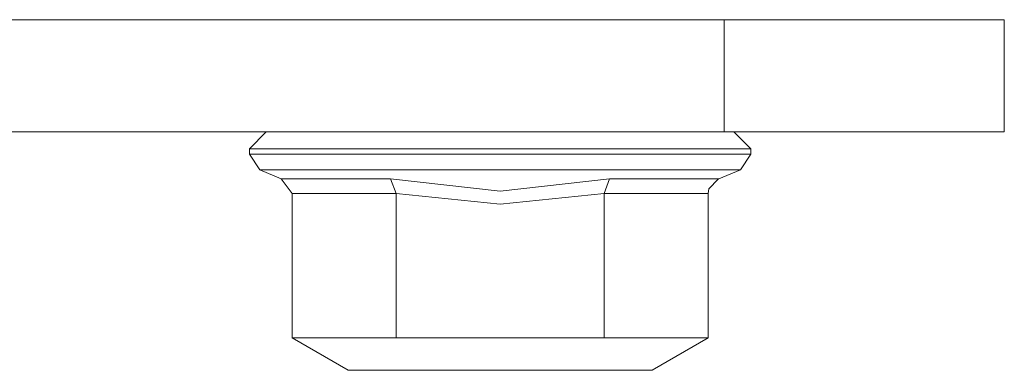
# Model space of a CAD drawing. Units: millimetres. Extents: x 977 to 7226, y -1528 to 1706.
# Drawn here: x 3538 to 3573, y 1076 to 1089 of the extents above; entities that cross this region are included whole.
import ezdxf

# ---------------------------------------------------------------- set-up
doc = ezdxf.new("R2010")
doc.units = ezdxf.units.MM
doc.layers.add('1', color=7, linetype='Continuous', true_color=0xffffff)

msp = doc.modelspace()

# ---------------------------------------------------------------- linework, layer by layer
at = {"layer": '1', "color": 18, "linetype": 'Continuous', "lineweight": 13}
for p, q in [((3523.024309, 1088.665068), (3563.443411, 1088.665068)), ((3563.443411, 1088.665068), (3573.443401, 1088.665068)), ((3563.443411, 1084.664881), (3563.443411, 1088.665068)), ((3573.443401, 1084.664881), (3573.443401, 1088.665068)), ((3523.024309, 1084.664881), (3563.443411, 1084.664881)), ((3547.09338, 1084.664881), (3546.493281, 1084.06502)), ((3563.443411, 1084.664881), (3573.443401, 1084.664881)), ((3563.793409, 1084.664881), (3564.393271, 1084.06502)), ((3546.493281, 1084.06502), (3549.114693, 1084.06502)), ((3546.493281, 1084.06502), (3546.493281, 1083.865941)), ((3549.114693, 1084.06502), (3555.443276, 1084.06502)), ((3555.443276, 1084.06502), (3561.771858, 1084.06502)), ((3564.393271, 1084.06502), (3561.771858, 1084.06502)), ((3564.393271, 1084.06502), (3564.393271, 1083.865941)), ((3546.493281, 1083.865941), (3546.863783, 1083.311617)), ((3549.114693, 1083.865941), (3546.493281, 1083.865941)), ((3549.114693, 1083.865941), (3555.443276, 1083.865941)), ((3561.771858, 1083.865941), (3555.443276, 1083.865941)), ((3561.771858, 1083.865941), (3564.393271, 1083.865941)), ((3564.393271, 1083.865941), (3564.023007, 1083.311617)), ((3546.863783, 1083.311617), (3549.376715, 1083.311617)), ((3546.863783, 1083.311617), (3547.629822, 1082.994282)), ((3547.629822, 1082.994282), (3551.536549, 1082.994282)), ((3548.015822, 1082.474053), (3547.629822, 1082.994282)), ((3555.443276, 1083.311617), (3549.376715, 1083.311617)), ((3551.536549, 1082.994282), (3555.443276, 1082.550108)), ((3551.729429, 1082.474053), (3551.536549, 1082.994282)), ((3561.510075, 1083.311617), (3555.443276, 1083.311617)), ((3559.350241, 1082.994282), (3555.443276, 1082.550108)), ((3559.157122, 1082.474053), (3559.350241, 1082.994282)), ((3563.256968, 1082.994282), (3559.350241, 1082.994282)), ((3564.023007, 1083.311617), (3561.510075, 1083.311617)), ((3563.228119, 1082.981408), (3562.901009, 1082.639277)), ((3563.256968, 1082.994282), (3563.228119, 1082.981408)), ((3564.023007, 1083.311617), (3563.256968, 1082.994282)), ((3562.870968, 1082.474053), (3562.901009, 1082.639277)), ((3548.015822, 1082.474053), (3551.729429, 1082.474053)), ((3548.015822, 1077.319682), (3548.015822, 1082.474053)), ((3555.443276, 1082.088053), (3551.729429, 1082.474053)), ((3551.729429, 1077.319682), (3551.729429, 1082.474053)), ((3559.157122, 1082.474053), (3555.443276, 1082.088053)), ((3562.870968, 1082.474053), (3559.157122, 1082.474053)), ((3559.157122, 1077.319682), (3559.157122, 1082.474053)), ((3562.870968, 1077.319682), (3562.870968, 1082.474053)), ((3551.729429, 1077.319682), (3548.015822, 1077.319682)), ((3550.015677, 1076.16502), (3548.015822, 1077.319682)), ((3555.443276, 1077.319682), (3551.729429, 1077.319682)), ((3559.157122, 1077.319682), (3555.443276, 1077.319682)), ((3562.870968, 1077.319682), (3559.157122, 1077.319682)), ((3560.870875, 1076.16502), (3562.870968, 1077.319682)), ((3555.443276, 1076.16502), (3550.015677, 1076.16502)), ((3560.870875, 1076.16502), (3555.443276, 1076.16502))]:
    msp.add_line(p, q, dxfattribs=at)

doc.saveas('drawing.dxf')
